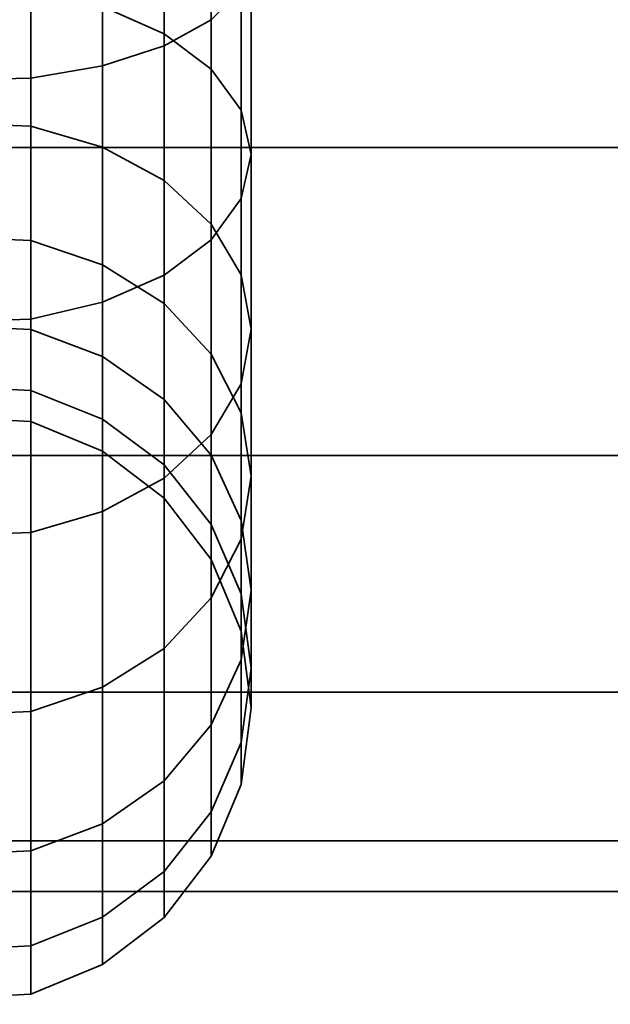
# Model space of a CAD drawing. Units: millimetres. Extents: x -300 to 300, y 0 to 600.
# Drawn here: x -242 to -232, y 98 to 115 of the extents above; entities that cross this region are included whole.
import ezdxf

# ---------------------------------------------------------------- set-up
doc = ezdxf.new("R2010")
doc.units = ezdxf.units.MM
doc.layers.add('kedersystem', color=4, linetype='Continuous', lineweight=35)

msp = doc.modelspace()

# ---------------------------------------------------------------- meshes
at = {"layer": 'kedersystem'}
mesh = msp.add_polyface(dxfattribs=at)
corners = [(250, 142.729, 192.626), (-250, 142.729, 192.626), (250, 146.702, 187.449), (-250, 146.702, 187.449), (250, 149.2, 181.419), (-250, 149.2, 181.419), (250, 150.051, 174.949), (-250, 150.051, 174.949), (250, 149.2, 168.478), (-250, 149.2, 168.478), (250, 146.702, 162.449), (-250, 146.702, 162.449), (250, 142.729, 157.271), (-250, 142.729, 157.271), (250, 137.551, 153.298), (-250, 137.551, 153.298), (250, 131.522, 150.8), (-250, 131.522, 150.8), (250, 125.051, 149.949), (-250, 125.051, 149.949), (250, 118.581, 150.8), (-250, 118.581, 150.8), (250, 112.551, 153.298), (-250, 112.551, 153.298), (250, 107.374, 157.271), (-250, 107.374, 157.271), (250, 103.401, 162.449), (-250, 103.401, 162.449), (250, 100.903, 168.478), (-250, 100.903, 168.478), (250, 100.051, 174.949), (-250, 100.051, 174.949), (250, 100.903, 181.419), (-250, 100.903, 181.419), (250, 103.401, 187.449), (-250, 103.401, 187.449), (250, 107.374, 192.626), (-250, 107.374, 192.626), (250, 112.551, 196.599), (-250, 112.551, 196.599), (250, 118.581, 199.097), (-250, 118.581, 199.097), (250, 125.051, 199.949), (-250, 125.051, 199.949), (250, 131.522, 199.097), (-250, 131.522, 199.097), (250, 137.551, 196.599), (-250, 137.551, 196.599)]
mesh.append_faces([[corners[k] for k in face] for face in [(0, 2, 3, 1), (2, 4, 5, 3), (4, 6, 7, 5), (6, 8, 9, 7), (8, 10, 11, 9), (10, 12, 13, 11), (12, 14, 15, 13), (14, 16, 17, 15), (16, 18, 19, 17), (18, 20, 21, 19), (20, 22, 23, 21), (22, 24, 25, 23), (24, 26, 27, 25), (26, 28, 29, 27), (28, 30, 31, 29), (30, 32, 33, 31), (32, 34, 35, 33), (34, 36, 37, 35), (36, 38, 39, 37), (38, 40, 41, 39), (40, 42, 43, 41), (42, 44, 45, 43), (44, 46, 47, 45), (46, 0, 1, 47)]])
mesh.append_faces([[corners[k] for k in face] for face in [(46, 2, 0), (1, 45, 47)]], dxfattribs={"vtx0": -1})
mesh.append_faces([[corners[k] for k in face] for face in [(46, 42, 40), (46, 40, 38), (46, 38, 36), (46, 36, 34), (46, 34, 32), (46, 32, 30), (46, 30, 28), (46, 28, 26), (46, 26, 24), (46, 24, 22), (46, 22, 20), (46, 20, 18), (46, 18, 16), (46, 16, 14), (46, 14, 12), (46, 12, 10), (46, 10, 8), (46, 8, 6), (46, 6, 4), (46, 4, 2), (1, 5, 7), (1, 7, 9), (1, 9, 11), (1, 11, 13), (1, 13, 15), (1, 15, 17), (1, 17, 19), (1, 19, 21), (1, 21, 23), (1, 23, 25), (1, 25, 27), (1, 27, 29), (1, 29, 31), (1, 31, 33), (1, 33, 35), (1, 35, 37), (1, 37, 39), (1, 39, 41), (1, 41, 43), (1, 43, 45)]], dxfattribs={"vtx0": -1, "vtx2": -1})
mesh.append_faces([[corners[k] for k in face] for face in [(46, 44, 42), (1, 3, 5)]], dxfattribs={"vtx2": -1})
mesh = msp.add_polyface(dxfattribs=at)
corners = [(250, 107.374, -157.374), (-250, 107.374, -157.374), (250, 112.551, -153.401), (-250, 112.551, -153.401), (250, 118.581, -150.903), (-250, 118.581, -150.903), (250, 125.051, -150.051), (-250, 125.051, -150.051), (250, 131.522, -150.903), (-250, 131.522, -150.903), (250, 137.551, -153.401), (-250, 137.551, -153.401), (250, 142.729, -157.374), (-250, 142.729, -157.374), (250, 146.702, -162.551), (-250, 146.702, -162.551), (250, 149.2, -168.581), (-250, 149.2, -168.581), (250, 150.051, -175.051), (-250, 150.051, -175.051), (250, 149.2, -181.522), (-250, 149.2, -181.522), (250, 146.702, -187.551), (-250, 146.702, -187.551), (250, 142.729, -192.729), (-250, 142.729, -192.729), (250, 137.551, -196.702), (-250, 137.551, -196.702), (250, 131.522, -199.2), (-250, 131.522, -199.2), (250, 125.051, -200.051), (-250, 125.051, -200.051), (250, 118.581, -199.2), (-250, 118.581, -199.2), (250, 112.551, -196.702), (-250, 112.551, -196.702), (250, 107.374, -192.729), (-250, 107.374, -192.729), (250, 103.401, -187.551), (-250, 103.401, -187.551), (250, 100.903, -181.522), (-250, 100.903, -181.522), (250, 100.051, -175.051), (-250, 100.051, -175.051), (250, 100.903, -168.581), (-250, 100.903, -168.581), (250, 103.401, -162.551), (-250, 103.401, -162.551)]
mesh.append_faces([[corners[k] for k in face] for face in [(0, 2, 3, 1), (2, 4, 5, 3), (4, 6, 7, 5), (6, 8, 9, 7), (8, 10, 11, 9), (10, 12, 13, 11), (12, 14, 15, 13), (14, 16, 17, 15), (16, 18, 19, 17), (18, 20, 21, 19), (20, 22, 23, 21), (22, 24, 25, 23), (24, 26, 27, 25), (26, 28, 29, 27), (28, 30, 31, 29), (30, 32, 33, 31), (32, 34, 35, 33), (34, 36, 37, 35), (36, 38, 39, 37), (38, 40, 41, 39), (40, 42, 43, 41), (42, 44, 45, 43), (44, 46, 47, 45), (46, 0, 1, 47)]])
mesh.append_faces([[corners[k] for k in face] for face in [(46, 2, 0), (1, 45, 47)]], dxfattribs={"vtx0": -1})
mesh.append_faces([[corners[k] for k in face] for face in [(46, 42, 40), (46, 40, 38), (46, 38, 36), (46, 36, 34), (46, 34, 32), (46, 32, 30), (46, 30, 28), (46, 28, 26), (46, 26, 24), (46, 24, 22), (46, 22, 20), (46, 20, 18), (46, 18, 16), (46, 16, 14), (46, 14, 12), (46, 12, 10), (46, 10, 8), (46, 8, 6), (46, 6, 4), (46, 4, 2), (1, 5, 7), (1, 7, 9), (1, 9, 11), (1, 11, 13), (1, 13, 15), (1, 15, 17), (1, 17, 19), (1, 19, 21), (1, 21, 23), (1, 23, 25), (1, 25, 27), (1, 27, 29), (1, 29, 31), (1, 31, 33), (1, 33, 35), (1, 35, 37), (1, 37, 39), (1, 39, 41), (1, 41, 43), (1, 43, 45)]], dxfattribs={"vtx0": -1, "vtx2": -1})
mesh.append_faces([[corners[k] for k in face] for face in [(46, 44, 42), (1, 3, 5)]], dxfattribs={"vtx2": -1})
mesh = msp.add_polyface(dxfattribs=at)
corners = [(-250, 114.696, 189.737), (-249.5, 114.916, 189.423), (-249.5, 112.557, 187.443), (-250, 112.286, 187.714), (-250, 117.422, 191.311), (-249.5, 117.584, 190.963), (-250, 120.379, 192.387), (-249.5, 120.478, 192.016), (-250, 123.478, 192.933), (-249.5, 123.511, 192.551), (-250, 126.625, 192.933), (-249.5, 126.591, 192.551), (-249.5, 126.591, 157.346), (-249.5, 123.511, 157.346), (-248.294, 123.555, 157.844), (-248.294, 126.548, 157.844), (-245, 123.57, 158.013), (-245, 126.533, 158.013), (-245, 122.698, 148.051), (-245, 118.063, 148.869), (-248.294, 118.107, 149.033), (-248.294, 122.713, 148.221), (-249.5, 118.237, 149.516), (-249.5, 122.757, 148.719), (-249.5, 120.478, 157.881), (-248.294, 120.607, 158.363), (-245, 120.651, 158.528), (-245, 113.641, 150.478), (-248.294, 113.713, 150.633), (-249.5, 113.924, 151.085), (-249.5, 117.584, 158.934), (-248.294, 117.795, 159.387), (-245, 117.867, 159.541), (-241.706, 117.795, 159.387), (-241.706, 120.607, 158.363), (-245, 109.565, 152.832), (-248.294, 109.663, 152.971), (-249.5, 109.949, 153.38), (-249.5, 114.916, 160.474), (-248.294, 115.203, 160.883), (-245, 115.301, 161.023), (-241.706, 115.203, 160.883), (-249.5, 112.557, 162.454), (-248.294, 112.91, 162.807), (-245, 113.031, 162.928), (-249.5, 110.577, 164.814), (-248.294, 110.986, 165.1), (-245, 111.126, 165.198), (-249.5, 110.577, 185.084), (-248.294, 112.91, 187.09), (-248.294, 110.986, 184.797), (-245, 113.031, 186.969), (-245, 111.126, 184.699), (-248.294, 115.203, 189.014), (-245, 115.301, 188.874), (-245, 109.565, 197.066), (-245, 113.641, 199.419), (-248.294, 113.713, 199.265), (-248.294, 109.663, 196.926), (-249.5, 113.924, 198.812), (-249.5, 109.949, 196.517), (-248.294, 117.795, 190.51), (-245, 117.867, 190.356), (-241.706, 109.663, 196.926), (-241.706, 113.713, 199.265), (-245, 118.063, 201.029), (-248.294, 118.107, 200.864), (-249.5, 118.237, 200.382), (-248.294, 120.607, 191.534), (-245, 120.651, 191.369), (-241.706, 120.607, 191.534), (-241.706, 117.795, 190.51), (-241.706, 118.107, 200.864), (-245, 122.698, 201.846), (-248.294, 122.713, 201.676), (-249.5, 122.757, 201.179), (-248.294, 123.555, 192.054), (-245, 123.57, 191.884), (-241.706, 123.555, 192.054), (-248.294, 127.39, 201.676), (-249.5, 127.346, 201.179)]
mesh.append_faces([[corners[k] for k in face] for face in [(0, 1, 2, 3), (4, 5, 1, 0), (6, 7, 5, 4), (8, 9, 7, 6), (10, 11, 9, 8), (12, 13, 14, 15), (15, 14, 16, 17), (18, 19, 20, 21), (21, 20, 22, 23), (13, 24, 25, 14), (14, 25, 26, 16), (19, 27, 28, 20), (20, 28, 29, 22), (24, 30, 31, 25), (25, 31, 32, 26), (26, 32, 33, 34), (27, 35, 36, 28), (28, 36, 37, 29), (30, 38, 39, 31), (31, 39, 40, 32), (32, 40, 41, 33), (38, 42, 43, 39), (39, 43, 44, 40), (42, 45, 46, 43), (43, 46, 47, 44), (48, 2, 49, 50), (50, 49, 51, 52), (2, 1, 53, 49), (49, 53, 54, 51), (55, 56, 57, 58), (58, 57, 59, 60), (1, 5, 61, 53), (53, 61, 62, 54), (63, 64, 56, 55), (56, 65, 66, 57), (57, 66, 67, 59), (5, 7, 68, 61), (61, 68, 69, 62), (62, 69, 70, 71), (64, 72, 65, 56), (65, 73, 74, 66), (66, 74, 75, 67), (7, 9, 76, 68), (68, 76, 77, 69), (69, 77, 78, 70), (74, 79, 80, 75)]])
mesh = msp.add_polyface(dxfattribs=at)
corners = [(-248.294, 112.91, -162.91), (-248.294, 115.203, -160.986), (-245, 115.301, -161.126), (-245, 113.031, -163.031), (-241.706, 115.203, -160.986), (-241.706, 112.91, -162.91), (-245, 109.565, -152.934), (-245, 113.641, -150.581), (-248.294, 113.713, -150.735), (-248.294, 109.663, -153.074), (-249.5, 113.924, -151.188), (-249.5, 109.949, -153.483), (-249.5, 114.916, -160.577), (-249.5, 117.584, -159.037), (-248.294, 117.795, -159.49), (-245, 117.867, -159.644), (-241.706, 117.795, -159.49), (-245, 118.063, -148.971), (-248.294, 118.107, -149.136), (-249.5, 118.237, -149.618), (-249.5, 120.478, -157.984), (-248.294, 120.607, -158.466), (-245, 120.651, -158.631), (-241.706, 120.607, -158.466), (-245, 122.698, -148.154), (-248.294, 122.713, -148.324), (-249.5, 122.757, -148.821), (-249.5, 123.511, -157.449), (-248.294, 123.555, -157.946), (-245, 123.57, -158.116), (-241.706, 123.555, -157.946), (-249.5, 126.591, -157.449), (-248.294, 126.548, -157.946), (-245, 127.405, -201.949), (-245, 122.698, -201.949), (-248.294, 122.713, -201.779), (-248.294, 127.39, -201.779), (-249.5, 122.757, -201.281), (-249.5, 127.346, -201.281), (-249.5, 126.591, -192.654), (-249.5, 123.511, -192.654), (-248.294, 123.555, -192.156), (-248.294, 126.548, -192.156), (-245, 126.533, -191.987), (-245, 123.57, -191.987), (-241.706, 123.555, -192.156), (-241.706, 126.548, -192.156), (-245, 118.063, -201.131), (-248.294, 118.107, -200.967), (-249.5, 118.237, -200.484), (-249.5, 120.478, -192.119), (-248.294, 120.607, -191.637), (-245, 120.651, -191.472), (-241.706, 120.607, -191.637), (-245, 113.641, -199.522), (-248.294, 113.713, -199.367), (-249.5, 113.924, -198.915), (-249.5, 117.584, -191.066), (-248.294, 117.795, -190.613), (-245, 117.867, -190.459), (-241.706, 117.795, -190.613), (-245, 109.565, -197.168), (-248.294, 109.663, -197.029), (-249.5, 109.949, -196.62), (-249.5, 114.916, -189.526), (-248.294, 115.203, -189.117), (-245, 115.301, -188.977), (-241.706, 115.203, -189.117), (-249.5, 112.557, -187.546), (-248.294, 112.91, -187.193), (-245, 113.031, -187.072), (-241.706, 112.91, -187.193), (-249.5, 110.577, -185.186), (-248.294, 110.986, -184.9), (-245, 111.126, -184.802), (-241.706, 110.986, -184.9), (-249.5, 110.577, -164.916), (-249.5, 112.557, -162.557), (-248.294, 110.986, -165.203), (-245, 111.126, -165.301), (-241.706, 110.986, -165.203)]
mesh.append_faces([[corners[k] for k in face] for face in [(0, 1, 2, 3), (3, 2, 4, 5), (6, 7, 8, 9), (9, 8, 10, 11), (12, 13, 14, 1), (1, 14, 15, 2), (2, 15, 16, 4), (7, 17, 18, 8), (8, 18, 19, 10), (13, 20, 21, 14), (14, 21, 22, 15), (15, 22, 23, 16), (17, 24, 25, 18), (18, 25, 26, 19), (20, 27, 28, 21), (21, 28, 29, 22), (22, 29, 30, 23), (27, 31, 32, 28), (33, 34, 35, 36), (36, 35, 37, 38), (39, 40, 41, 42), (43, 44, 45, 46), (34, 47, 48, 35), (35, 48, 49, 37), (40, 50, 51, 41), (41, 51, 52, 44), (44, 52, 53, 45), (47, 54, 55, 48), (48, 55, 56, 49), (50, 57, 58, 51), (51, 58, 59, 52), (52, 59, 60, 53), (54, 61, 62, 55), (55, 62, 63, 56), (57, 64, 65, 58), (58, 65, 66, 59), (59, 66, 67, 60), (64, 68, 69, 65), (65, 69, 70, 66), (66, 70, 71, 67), (68, 72, 73, 69), (69, 73, 74, 70), (70, 74, 75, 71), (76, 77, 0, 78), (78, 0, 3, 79), (79, 3, 5, 80)]])
mesh = msp.add_polyface(dxfattribs=at)
corners = [(-238, 119.357, 153.698), (-238, 115.754, 155.01), (-238.17, 115.207, 153.837), (-238.17, 119.022, 152.448), (-238.67, 114.697, 152.744), (-238.67, 118.71, 151.283), (-239.464, 114.26, 151.806), (-239.464, 118.442, 150.283), (-240.5, 113.924, 151.085), (-240.5, 118.237, 149.516), (-241.706, 113.713, 150.633), (-241.706, 118.107, 149.033), (-245, 113.641, 150.478), (-245, 118.063, 148.869), (-241.706, 117.795, 159.387), (-241.706, 115.203, 160.883), (-240.5, 114.916, 160.474), (-240.5, 117.584, 158.934), (-239.464, 114.461, 159.823), (-239.464, 117.248, 158.214), (-238.67, 113.867, 158.975), (-238.67, 116.81, 157.276), (-238.17, 113.175, 157.987), (-238.17, 116.301, 156.183), (-238, 112.433, 156.927), (-238.17, 111.69, 155.867), (-238.67, 110.999, 154.879), (-239.464, 110.405, 154.031), (-240.5, 109.949, 153.38), (-241.706, 109.663, 152.971), (-245, 109.565, 152.832), (-245, 115.301, 161.023), (-245, 113.031, 162.928), (-241.706, 112.91, 162.807), (-240.5, 112.557, 162.454), (-239.464, 111.995, 161.892), (-238.67, 111.263, 161.16), (-238.17, 110.41, 160.307), (-245, 111.126, 165.198), (-241.706, 110.986, 165.1), (-240.5, 110.577, 164.814), (-245, 111.126, 184.699), (-245, 113.031, 186.969), (-241.706, 112.91, 187.09), (-241.706, 110.986, 184.797), (-240.5, 112.557, 187.443), (-240.5, 110.577, 185.084), (-245, 115.301, 188.874), (-241.706, 115.203, 189.014), (-240.5, 114.916, 189.423), (-239.464, 114.461, 190.074), (-239.464, 111.995, 188.005), (-238.67, 113.867, 190.922), (-238.67, 111.263, 188.737), (-238.17, 113.175, 191.91), (-238.17, 110.41, 189.59), (-245, 117.867, 190.356), (-241.706, 117.795, 190.51), (-240.5, 117.584, 190.963), (-239.464, 117.248, 191.683), (-238.67, 116.81, 192.622), (-238.17, 116.301, 193.715), (-238, 115.754, 194.887), (-238, 112.433, 192.97), (-238.17, 115.207, 196.06), (-238.17, 111.69, 194.03), (-238.67, 114.697, 197.153), (-238.67, 110.999, 195.018), (-239.464, 114.26, 198.092), (-239.464, 110.405, 195.866), (-240.5, 113.924, 198.812), (-240.5, 109.949, 196.517), (-241.706, 113.713, 199.265), (-241.706, 109.663, 196.926), (-238.17, 119.022, 197.449), (-238.67, 118.71, 198.614), (-239.464, 118.442, 199.614), (-240.5, 118.237, 200.382), (-241.706, 118.107, 200.864)]
mesh.append_faces([[corners[k] for k in face] for face in [(0, 1, 2, 3), (3, 2, 4, 5), (5, 4, 6, 7), (7, 6, 8, 9), (9, 8, 10, 11), (11, 10, 12, 13), (14, 15, 16, 17), (17, 16, 18, 19), (19, 18, 20, 21), (21, 20, 22, 23), (23, 22, 24, 1), (1, 24, 25, 2), (2, 25, 26, 4), (4, 26, 27, 6), (6, 27, 28, 8), (8, 28, 29, 10), (10, 29, 30, 12), (31, 32, 33, 15), (15, 33, 34, 16), (16, 34, 35, 18), (18, 35, 36, 20), (20, 36, 37, 22), (32, 38, 39, 33), (33, 39, 40, 34), (41, 42, 43, 44), (44, 43, 45, 46), (42, 47, 48, 43), (43, 48, 49, 45), (45, 49, 50, 51), (51, 50, 52, 53), (53, 52, 54, 55), (47, 56, 57, 48), (48, 57, 58, 49), (49, 58, 59, 50), (50, 59, 60, 52), (52, 60, 61, 54), (54, 61, 62, 63), (63, 62, 64, 65), (65, 64, 66, 67), (67, 66, 68, 69), (69, 68, 70, 71), (71, 70, 72, 73), (64, 74, 75, 66), (66, 75, 76, 68), (68, 76, 77, 70), (70, 77, 78, 72)]])
mesh = msp.add_polyface(dxfattribs=at)
corners = [(-241.706, 112.91, -162.91), (-241.706, 115.203, -160.986), (-240.5, 114.916, -160.577), (-240.5, 112.557, -162.557), (-239.464, 114.461, -159.926), (-239.464, 111.995, -161.995), (-238.67, 113.867, -159.078), (-238.67, 111.263, -161.263), (-238.17, 113.175, -158.09), (-238.17, 110.41, -160.41), (-238, 112.433, -157.03), (-238, 109.495, -159.495), (-241.706, 117.795, -159.49), (-240.5, 117.584, -159.037), (-239.464, 117.248, -158.317), (-238.67, 116.81, -157.378), (-238.17, 116.301, -156.285), (-238, 115.754, -155.113), (-238.17, 115.207, -153.94), (-238.17, 111.69, -155.97), (-238.67, 114.697, -152.847), (-238.67, 110.999, -154.982), (-239.464, 114.26, -151.908), (-239.464, 110.405, -154.134), (-240.5, 113.924, -151.188), (-240.5, 109.949, -153.483), (-241.706, 113.713, -150.735), (-241.706, 109.663, -153.074), (-245, 113.641, -150.581), (-245, 109.565, -152.934), (-238.67, 118.71, -151.386), (-239.464, 118.442, -150.386), (-240.5, 118.237, -149.618), (-241.706, 118.107, -149.136), (-245, 118.063, -148.971), (-238.67, 118.71, -198.717), (-238.67, 114.697, -197.256), (-239.464, 114.26, -198.194), (-239.464, 118.442, -199.717), (-240.5, 113.924, -198.915), (-240.5, 118.237, -200.484), (-241.706, 113.713, -199.367), (-241.706, 118.107, -200.967), (-245, 113.641, -199.522), (-245, 118.063, -201.131), (-241.706, 117.795, -190.613), (-241.706, 115.203, -189.117), (-240.5, 114.916, -189.526), (-240.5, 117.584, -191.066), (-239.464, 114.461, -190.177), (-239.464, 117.248, -191.786), (-238.67, 113.867, -191.025), (-238.67, 116.81, -192.724), (-238.17, 113.175, -192.013), (-238.17, 116.301, -193.817), (-238, 112.433, -193.073), (-238, 115.754, -194.99), (-238.17, 111.69, -194.133), (-238.17, 115.207, -196.163), (-238.67, 110.999, -195.121), (-239.464, 110.405, -195.969), (-240.5, 109.949, -196.62), (-241.706, 109.663, -197.029), (-245, 109.565, -197.168), (-241.706, 112.91, -187.193), (-240.5, 112.557, -187.546), (-239.464, 111.995, -188.108), (-238.67, 111.263, -188.84), (-238.17, 110.41, -189.693), (-238, 109.495, -190.608), (-241.706, 110.986, -184.9), (-240.5, 110.577, -185.186), (-239.464, 109.926, -185.642), (-238.67, 109.078, -186.236), (-241.706, 110.986, -165.203), (-240.5, 110.577, -164.916), (-239.464, 109.926, -164.461), (-238.67, 109.078, -163.867)]
mesh.append_faces([[corners[k] for k in face] for face in [(0, 1, 2, 3), (3, 2, 4, 5), (5, 4, 6, 7), (7, 6, 8, 9), (9, 8, 10, 11), (1, 12, 13, 2), (2, 13, 14, 4), (4, 14, 15, 6), (6, 15, 16, 8), (8, 16, 17, 10), (10, 17, 18, 19), (19, 18, 20, 21), (21, 20, 22, 23), (23, 22, 24, 25), (25, 24, 26, 27), (27, 26, 28, 29), (20, 30, 31, 22), (22, 31, 32, 24), (24, 32, 33, 26), (26, 33, 34, 28), (35, 36, 37, 38), (38, 37, 39, 40), (40, 39, 41, 42), (42, 41, 43, 44), (45, 46, 47, 48), (48, 47, 49, 50), (50, 49, 51, 52), (52, 51, 53, 54), (54, 53, 55, 56), (56, 55, 57, 58), (58, 57, 59, 36), (36, 59, 60, 37), (37, 60, 61, 39), (39, 61, 62, 41), (41, 62, 63, 43), (46, 64, 65, 47), (47, 65, 66, 49), (49, 66, 67, 51), (51, 67, 68, 53), (53, 68, 69, 55), (64, 70, 71, 65), (65, 71, 72, 66), (66, 72, 73, 67), (74, 0, 3, 75), (75, 3, 5, 76), (76, 5, 7, 77)]])
mesh = msp.add_polyface(dxfattribs=at)
corners = [(-238.17, 113.175, 157.987), (-238.17, 110.41, 160.307), (-238, 109.495, 159.392), (-238, 112.433, 156.927), (-238.17, 108.58, 158.477), (-238.17, 111.69, 155.867), (-238.67, 107.727, 157.625), (-238.67, 110.999, 154.879), (-239.464, 106.995, 156.892), (-239.464, 110.405, 154.031), (-240.5, 106.433, 156.33), (-240.5, 109.949, 153.38), (-241.706, 106.08, 155.977), (-241.706, 109.663, 152.971), (-240.5, 112.557, 162.454), (-240.5, 110.577, 164.814), (-239.464, 109.926, 164.358), (-239.464, 111.995, 161.892), (-238.67, 109.078, 163.764), (-238.67, 111.263, 161.16), (-238.17, 108.09, 163.072), (-238, 107.03, 162.33), (-238.17, 105.97, 161.588), (-238.67, 104.982, 160.896), (-239.464, 104.134, 160.302), (-240.5, 109.037, 167.481), (-239.464, 108.317, 167.145), (-238.67, 107.378, 166.708), (-238.17, 106.285, 166.198), (-238, 105.113, 165.651), (-240.5, 107.984, 170.375), (-239.464, 107.216, 170.17), (-238.67, 106.216, 169.902), (-238.17, 105.051, 169.59), (-240.5, 107.449, 173.409), (-239.464, 106.657, 173.339), (-238.67, 105.626, 173.249), (-240.5, 107.449, 176.489), (-239.464, 106.657, 176.558), (-238.67, 105.626, 176.648), (-240.5, 107.984, 179.522), (-239.464, 107.216, 179.728), (-238.67, 106.216, 179.996), (-240.5, 109.037, 182.416), (-239.464, 108.317, 182.752), (-238.67, 107.378, 183.19), (-238.17, 106.285, 183.699), (-238.17, 105.051, 180.308), (-241.706, 109.49, 182.205), (-241.706, 110.986, 184.797), (-240.5, 110.577, 185.084), (-239.464, 109.926, 185.539), (-238.67, 109.078, 186.133), (-238.17, 108.09, 186.825), (-238, 107.03, 187.567), (-238, 105.113, 184.246), (-240.5, 112.557, 187.443), (-239.464, 111.995, 188.005), (-238.67, 111.263, 188.737), (-238.17, 110.41, 189.59), (-238, 109.495, 190.505), (-238.17, 108.58, 191.42), (-238.17, 105.97, 188.31), (-238.67, 107.727, 192.273), (-238.67, 104.982, 189.001), (-239.464, 106.995, 193.005), (-239.464, 104.134, 189.595), (-238.17, 113.175, 191.91), (-238, 112.433, 192.97), (-238.17, 111.69, 194.03), (-238.67, 110.999, 195.018), (-239.464, 110.405, 195.866), (-240.5, 109.949, 196.517), (-240.5, 106.433, 193.567), (-241.706, 109.663, 196.926), (-241.706, 106.08, 193.92)]
mesh.append_faces([[corners[k] for k in face] for face in [(0, 1, 2, 3), (3, 2, 4, 5), (5, 4, 6, 7), (7, 6, 8, 9), (9, 8, 10, 11), (11, 10, 12, 13), (14, 15, 16, 17), (17, 16, 18, 19), (19, 18, 20, 1), (1, 20, 21, 2), (2, 21, 22, 4), (4, 22, 23, 6), (6, 23, 24, 8), (15, 25, 26, 16), (16, 26, 27, 18), (18, 27, 28, 20), (20, 28, 29, 21), (25, 30, 31, 26), (26, 31, 32, 27), (27, 32, 33, 28), (30, 34, 35, 31), (31, 35, 36, 32), (34, 37, 38, 35), (35, 38, 39, 36), (37, 40, 41, 38), (38, 41, 42, 39), (40, 43, 44, 41), (41, 44, 45, 42), (42, 45, 46, 47), (48, 49, 50, 43), (43, 50, 51, 44), (44, 51, 52, 45), (45, 52, 53, 46), (46, 53, 54, 55), (50, 56, 57, 51), (51, 57, 58, 52), (52, 58, 59, 53), (53, 59, 60, 54), (54, 60, 61, 62), (62, 61, 63, 64), (64, 63, 65, 66), (59, 67, 68, 60), (60, 68, 69, 61), (61, 69, 70, 63), (63, 70, 71, 65), (65, 71, 72, 73), (73, 72, 74, 75)]])
mesh = msp.add_polyface(dxfattribs=at)
corners = [(-238, 109.495, -159.495), (-238, 112.433, -157.03), (-238.17, 111.69, -155.97), (-238.17, 108.58, -158.58), (-238.67, 110.999, -154.982), (-238.67, 107.727, -157.727), (-239.464, 110.405, -154.134), (-239.464, 106.995, -156.995), (-240.5, 109.949, -153.483), (-240.5, 106.433, -156.433), (-238, 112.433, -193.073), (-238, 109.495, -190.608), (-238.17, 108.58, -191.523), (-238.17, 111.69, -194.133), (-238.67, 107.727, -192.375), (-238.67, 110.999, -195.121), (-239.464, 106.995, -193.108), (-239.464, 110.405, -195.969), (-240.5, 106.433, -193.67), (-240.5, 109.949, -196.62), (-241.706, 106.08, -194.023), (-241.706, 109.663, -197.029), (-238.67, 111.263, -188.84), (-238.67, 109.078, -186.236), (-238.17, 108.09, -186.928), (-238.17, 110.41, -189.693), (-238, 107.03, -187.67), (-238.17, 105.97, -188.412), (-238.67, 104.982, -189.104), (-239.464, 104.134, -189.698), (-241.706, 110.986, -184.9), (-241.706, 109.49, -182.308), (-240.5, 109.037, -182.519), (-240.5, 110.577, -185.186), (-239.464, 108.317, -182.855), (-239.464, 109.926, -185.642), (-238.67, 107.378, -183.292), (-238.17, 106.285, -183.802), (-238, 105.113, -184.349), (-238.17, 103.94, -184.896), (-241.706, 108.466, -179.495), (-240.5, 107.984, -179.625), (-239.464, 107.216, -179.83), (-238.67, 106.216, -180.098), (-238.17, 105.051, -180.41), (-241.706, 107.946, -176.548), (-240.5, 107.449, -176.591), (-239.464, 106.657, -176.661), (-238.67, 105.626, -176.751), (-241.706, 107.946, -173.555), (-240.5, 107.449, -173.511), (-239.464, 106.657, -173.442), (-238.67, 105.626, -173.352), (-241.706, 108.466, -170.607), (-240.5, 107.984, -170.478), (-239.464, 107.216, -170.272), (-238.67, 106.216, -170.004), (-241.706, 109.49, -167.795), (-240.5, 109.037, -167.584), (-239.464, 108.317, -167.248), (-238.67, 107.378, -166.81), (-238.17, 106.285, -166.301), (-238.17, 105.051, -169.692), (-241.706, 110.986, -165.203), (-240.5, 110.577, -164.916), (-239.464, 109.926, -164.461), (-238.67, 109.078, -163.867), (-238.17, 108.09, -163.175), (-238, 107.03, -162.433), (-238, 105.113, -165.754), (-238.67, 111.263, -161.263), (-238.17, 110.41, -160.41), (-238.17, 105.97, -161.69), (-238.67, 104.982, -160.999), (-239.464, 104.134, -160.405)]
mesh.append_faces([[corners[k] for k in face] for face in [(0, 1, 2, 3), (3, 2, 4, 5), (5, 4, 6, 7), (7, 6, 8, 9), (10, 11, 12, 13), (13, 12, 14, 15), (15, 14, 16, 17), (17, 16, 18, 19), (19, 18, 20, 21), (22, 23, 24, 25), (25, 24, 26, 11), (11, 26, 27, 12), (12, 27, 28, 14), (14, 28, 29, 16), (30, 31, 32, 33), (33, 32, 34, 35), (35, 34, 36, 23), (23, 36, 37, 24), (24, 37, 38, 26), (26, 38, 39, 27), (31, 40, 41, 32), (32, 41, 42, 34), (34, 42, 43, 36), (36, 43, 44, 37), (40, 45, 46, 41), (41, 46, 47, 42), (42, 47, 48, 43), (45, 49, 50, 46), (46, 50, 51, 47), (47, 51, 52, 48), (49, 53, 54, 50), (50, 54, 55, 51), (51, 55, 56, 52), (53, 57, 58, 54), (54, 58, 59, 55), (55, 59, 60, 56), (56, 60, 61, 62), (57, 63, 64, 58), (58, 64, 65, 59), (59, 65, 66, 60), (60, 66, 67, 61), (61, 67, 68, 69), (66, 70, 71, 67), (67, 71, 0, 68), (68, 0, 3, 72), (72, 3, 5, 73), (73, 5, 7, 74)]])
mesh = msp.add_polyface(dxfattribs=at)
corners = [(-245, 109.565, 152.832), (-245, 105.959, 155.857), (-248.294, 106.08, 155.977), (-248.294, 109.663, 152.971), (-241.706, 109.663, 152.971), (-241.706, 106.08, 155.977), (-245, 102.934, 159.462), (-248.294, 103.074, 159.56), (-241.706, 103.074, 159.56), (-245, 100.581, 163.538), (-248.294, 100.735, 163.61), (-248.294, 110.986, 165.1), (-248.294, 109.49, 167.692), (-245, 109.644, 167.764), (-245, 111.126, 165.198), (-241.706, 109.49, 167.692), (-241.706, 110.986, 165.1), (-240.5, 109.037, 167.481), (-240.5, 110.577, 164.814), (-241.706, 100.735, 163.61), (-245, 98.971, 167.961), (-248.294, 99.136, 168.005), (-248.294, 108.466, 170.505), (-245, 108.631, 170.549), (-241.706, 108.466, 170.505), (-240.5, 107.984, 170.375), (-241.706, 99.136, 168.005), (-245, 98.154, 172.595), (-248.294, 98.324, 172.61), (-248.294, 107.946, 173.452), (-245, 108.116, 173.467), (-241.706, 107.946, 173.452), (-240.5, 107.449, 173.409), (-241.706, 98.324, 172.61), (-245, 98.154, 177.302), (-248.294, 98.324, 177.287), (-248.294, 107.946, 176.445), (-245, 108.116, 176.43), (-241.706, 107.946, 176.445), (-240.5, 107.449, 176.489), (-241.706, 98.324, 177.287), (-245, 98.971, 181.937), (-248.294, 99.136, 181.893), (-248.294, 108.466, 179.393), (-245, 108.631, 179.349), (-241.706, 108.466, 179.393), (-240.5, 107.984, 179.522), (-240.5, 98.821, 177.243), (-240.5, 99.618, 181.763), (-241.706, 99.136, 181.893), (-245, 100.581, 186.359), (-248.294, 100.735, 186.287), (-248.294, 109.49, 182.205), (-245, 109.644, 182.133), (-241.706, 109.49, 182.205), (-240.5, 109.037, 182.416), (-241.706, 100.735, 186.287), (-245, 102.934, 190.435), (-248.294, 103.074, 190.337), (-249.5, 103.483, 190.051), (-249.5, 101.188, 186.076), (-249.5, 109.037, 182.416), (-249.5, 110.577, 185.084), (-248.294, 110.986, 184.797), (-245, 111.126, 184.699), (-241.706, 110.986, 184.797), (-241.706, 103.074, 190.337), (-245, 105.959, 194.041), (-248.294, 106.08, 193.92), (-249.5, 106.433, 193.567), (-241.706, 106.08, 193.92), (-245, 109.565, 197.066), (-248.294, 109.663, 196.926), (-241.706, 109.663, 196.926)]
mesh.append_faces([[corners[k] for k in face] for face in [(0, 1, 2, 3), (4, 5, 1, 0), (1, 6, 7, 2), (5, 8, 6, 1), (6, 9, 10, 7), (11, 12, 13, 14), (14, 13, 15, 16), (16, 15, 17, 18), (8, 19, 9, 6), (9, 20, 21, 10), (12, 22, 23, 13), (13, 23, 24, 15), (15, 24, 25, 17), (19, 26, 20, 9), (20, 27, 28, 21), (22, 29, 30, 23), (23, 30, 31, 24), (24, 31, 32, 25), (26, 33, 27, 20), (27, 34, 35, 28), (29, 36, 37, 30), (30, 37, 38, 31), (31, 38, 39, 32), (33, 40, 34, 27), (34, 41, 42, 35), (36, 43, 44, 37), (37, 44, 45, 38), (38, 45, 46, 39), (47, 48, 49, 40), (40, 49, 41, 34), (41, 50, 51, 42), (43, 52, 53, 44), (44, 53, 54, 45), (45, 54, 55, 46), (49, 56, 50, 41), (50, 57, 58, 51), (51, 58, 59, 60), (61, 62, 63, 52), (52, 63, 64, 53), (53, 64, 65, 54), (56, 66, 57, 50), (57, 67, 68, 58), (58, 68, 69, 59), (66, 70, 67, 57), (67, 71, 72, 68), (70, 73, 71, 67)]])
mesh = msp.add_polyface(dxfattribs=at)
corners = [(-245, 105.959, -155.959), (-245, 109.565, -152.934), (-248.294, 109.663, -153.074), (-248.294, 106.08, -156.08), (-240.5, 106.433, -156.433), (-240.5, 109.949, -153.483), (-241.706, 109.663, -153.074), (-241.706, 106.08, -156.08), (-245, 109.565, -197.168), (-245, 105.959, -194.143), (-248.294, 106.08, -194.023), (-248.294, 109.663, -197.029), (-241.706, 109.663, -197.029), (-241.706, 106.08, -194.023), (-245, 102.934, -190.538), (-248.294, 103.074, -190.44), (-241.706, 103.074, -190.44), (-245, 100.581, -186.462), (-248.294, 100.735, -186.39), (-248.294, 110.986, -184.9), (-248.294, 109.49, -182.308), (-245, 109.644, -182.236), (-245, 111.126, -184.802), (-241.706, 109.49, -182.308), (-241.706, 110.986, -184.9), (-241.706, 100.735, -186.39), (-245, 98.971, -182.039), (-248.294, 99.136, -181.995), (-248.294, 108.466, -179.495), (-245, 108.631, -179.451), (-241.706, 108.466, -179.495), (-241.706, 99.136, -181.995), (-245, 98.154, -177.405), (-248.294, 98.324, -177.39), (-248.294, 107.946, -176.548), (-245, 108.116, -176.533), (-241.706, 107.946, -176.548), (-241.706, 98.324, -177.39), (-245, 98.154, -172.698), (-248.294, 98.324, -172.713), (-249.5, 98.821, -172.757), (-249.5, 98.821, -177.346), (-249.5, 107.449, -176.591), (-249.5, 107.449, -173.511), (-248.294, 107.946, -173.555), (-245, 108.116, -173.57), (-241.706, 107.946, -173.555), (-241.706, 98.324, -172.713), (-245, 98.971, -168.063), (-248.294, 99.136, -168.107), (-249.5, 99.618, -168.237), (-249.5, 107.984, -170.478), (-248.294, 108.466, -170.607), (-245, 108.631, -170.651), (-241.706, 108.466, -170.607), (-241.706, 99.136, -168.107), (-245, 100.581, -163.641), (-248.294, 100.735, -163.713), (-249.5, 101.188, -163.924), (-249.5, 109.037, -167.584), (-248.294, 109.49, -167.795), (-245, 109.644, -167.867), (-241.706, 109.49, -167.795), (-241.706, 100.735, -163.713), (-245, 102.934, -159.565), (-248.294, 103.074, -159.663), (-249.5, 103.483, -159.949), (-249.5, 110.577, -164.916), (-248.294, 110.986, -165.203), (-245, 111.126, -165.301), (-241.706, 110.986, -165.203), (-241.706, 103.074, -159.663), (-249.5, 106.433, -156.433)]
mesh.append_faces([[corners[k] for k in face] for face in [(0, 1, 2, 3), (4, 5, 6, 7), (7, 6, 1, 0), (8, 9, 10, 11), (12, 13, 9, 8), (9, 14, 15, 10), (13, 16, 14, 9), (14, 17, 18, 15), (19, 20, 21, 22), (22, 21, 23, 24), (16, 25, 17, 14), (17, 26, 27, 18), (20, 28, 29, 21), (21, 29, 30, 23), (25, 31, 26, 17), (26, 32, 33, 27), (28, 34, 35, 29), (29, 35, 36, 30), (31, 37, 32, 26), (32, 38, 39, 33), (33, 39, 40, 41), (42, 43, 44, 34), (34, 44, 45, 35), (35, 45, 46, 36), (37, 47, 38, 32), (38, 48, 49, 39), (39, 49, 50, 40), (43, 51, 52, 44), (44, 52, 53, 45), (45, 53, 54, 46), (47, 55, 48, 38), (48, 56, 57, 49), (49, 57, 58, 50), (51, 59, 60, 52), (52, 60, 61, 53), (53, 61, 62, 54), (55, 63, 56, 48), (56, 64, 65, 57), (57, 65, 66, 58), (59, 67, 68, 60), (60, 68, 69, 61), (61, 69, 70, 62), (63, 71, 64, 56), (64, 0, 3, 65), (65, 3, 72, 66), (71, 7, 0, 64)]])
mesh = msp.add_polyface(dxfattribs=at)
corners = [(-239.464, 106.995, 156.892), (-239.464, 104.134, 160.302), (-240.5, 103.483, 159.846), (-240.5, 106.433, 156.33), (-241.706, 103.074, 159.56), (-241.706, 106.08, 155.977), (-238, 107.03, 162.33), (-238, 105.113, 165.651), (-238.17, 103.94, 165.104), (-238.17, 105.97, 161.588), (-238.67, 102.847, 164.594), (-238.67, 104.982, 160.896), (-239.464, 101.908, 164.157), (-240.5, 101.188, 163.821), (-241.706, 100.735, 163.61), (-238.17, 106.285, 166.198), (-238.17, 105.051, 169.59), (-238, 103.801, 169.255), (-238.17, 102.551, 168.92), (-238.67, 101.386, 168.608), (-239.464, 100.386, 168.34), (-240.5, 99.618, 168.134), (-241.706, 99.136, 168.005), (-238.67, 106.216, 169.902), (-238.67, 105.626, 173.249), (-238.17, 104.424, 173.144), (-238, 103.135, 173.031), (-238.17, 101.846, 172.918), (-238.67, 100.645, 172.813), (-239.464, 99.613, 172.723), (-240.5, 98.821, 172.654), (-241.706, 98.324, 172.61), (-238.67, 105.626, 176.648), (-238.17, 104.424, 176.753), (-238, 103.135, 176.866), (-238.17, 101.846, 176.979), (-238.67, 100.645, 177.084), (-239.464, 99.613, 177.174), (-240.5, 98.821, 177.243), (-241.706, 98.324, 177.287), (-238.67, 106.216, 179.996), (-238.17, 105.051, 180.308), (-238, 103.801, 180.643), (-238.17, 102.551, 180.978), (-238.67, 101.386, 181.29), (-239.464, 100.386, 181.558), (-240.5, 99.618, 181.763), (-238.17, 106.285, 183.699), (-238, 105.113, 184.246), (-238.17, 103.94, 184.793), (-238.67, 102.847, 185.303), (-239.464, 101.908, 185.74), (-240.5, 101.188, 186.076), (-241.706, 100.735, 186.287), (-241.706, 99.136, 181.893), (-238, 107.03, 187.567), (-238.17, 105.97, 188.31), (-238.67, 104.982, 189.001), (-239.464, 104.134, 189.595), (-240.5, 103.483, 190.051), (-241.706, 103.074, 190.337), (-239.464, 106.995, 193.005), (-240.5, 106.433, 193.567), (-241.706, 106.08, 193.92)]
mesh.append_faces([[corners[k] for k in face] for face in [(0, 1, 2, 3), (3, 2, 4, 5), (6, 7, 8, 9), (9, 8, 10, 11), (11, 10, 12, 1), (1, 12, 13, 2), (2, 13, 14, 4), (15, 16, 17, 7), (7, 17, 18, 8), (8, 18, 19, 10), (10, 19, 20, 12), (12, 20, 21, 13), (13, 21, 22, 14), (23, 24, 25, 16), (16, 25, 26, 17), (17, 26, 27, 18), (18, 27, 28, 19), (19, 28, 29, 20), (20, 29, 30, 21), (21, 30, 31, 22), (24, 32, 33, 25), (25, 33, 34, 26), (26, 34, 35, 27), (27, 35, 36, 28), (28, 36, 37, 29), (29, 37, 38, 30), (30, 38, 39, 31), (32, 40, 41, 33), (33, 41, 42, 34), (34, 42, 43, 35), (35, 43, 44, 36), (36, 44, 45, 37), (37, 45, 46, 38), (41, 47, 48, 42), (42, 48, 49, 43), (43, 49, 50, 44), (44, 50, 51, 45), (45, 51, 52, 46), (46, 52, 53, 54), (48, 55, 56, 49), (49, 56, 57, 50), (50, 57, 58, 51), (51, 58, 59, 52), (52, 59, 60, 53), (58, 61, 62, 59), (59, 62, 63, 60)]])
mesh = msp.add_polyface(dxfattribs=at)
corners = [(-239.464, 106.995, -193.108), (-239.464, 104.134, -189.698), (-240.5, 103.483, -190.154), (-240.5, 106.433, -193.67), (-241.706, 103.074, -190.44), (-241.706, 106.08, -194.023), (-238.17, 105.97, -188.412), (-238.17, 103.94, -184.896), (-238.67, 102.847, -185.406), (-238.67, 104.982, -189.104), (-239.464, 101.908, -185.843), (-240.5, 101.188, -186.179), (-241.706, 100.735, -186.39), (-238.17, 106.285, -183.802), (-238.17, 105.051, -180.41), (-238, 103.801, -180.745), (-238, 105.113, -184.349), (-238.17, 102.551, -181.08), (-238.67, 101.386, -181.392), (-239.464, 100.386, -181.66), (-240.5, 99.618, -181.866), (-241.706, 99.136, -181.995), (-238.67, 106.216, -180.098), (-238.67, 105.626, -176.751), (-238.17, 104.424, -176.856), (-238, 103.135, -176.969), (-238.17, 101.846, -177.082), (-238.67, 100.645, -177.187), (-239.464, 99.613, -177.277), (-240.5, 98.821, -177.346), (-241.706, 98.324, -177.39), (-238.67, 105.626, -173.352), (-238.17, 104.424, -173.247), (-238, 103.135, -173.134), (-238.17, 101.846, -173.021), (-238.67, 100.645, -172.916), (-239.464, 99.613, -172.826), (-240.5, 98.821, -172.757), (-241.706, 98.324, -172.713), (-238.67, 106.216, -170.004), (-238.17, 105.051, -169.692), (-238, 103.801, -169.357), (-238.17, 102.551, -169.022), (-238.67, 101.386, -168.71), (-239.464, 100.386, -168.442), (-240.5, 99.618, -168.237), (-241.706, 99.136, -168.107), (-238.17, 106.285, -166.301), (-238, 105.113, -165.754), (-238.17, 103.94, -165.207), (-238.67, 102.847, -164.697), (-239.464, 101.908, -164.26), (-240.5, 101.188, -163.924), (-241.706, 100.735, -163.713), (-238, 107.03, -162.433), (-238.17, 105.97, -161.69), (-238.67, 104.982, -160.999), (-239.464, 104.134, -160.405), (-240.5, 103.483, -159.949), (-241.706, 103.074, -159.663), (-239.464, 106.995, -156.995), (-240.5, 106.433, -156.433), (-241.706, 106.08, -156.08)]
mesh.append_faces([[corners[k] for k in face] for face in [(0, 1, 2, 3), (3, 2, 4, 5), (6, 7, 8, 9), (9, 8, 10, 1), (1, 10, 11, 2), (2, 11, 12, 4), (13, 14, 15, 16), (16, 15, 17, 7), (7, 17, 18, 8), (8, 18, 19, 10), (10, 19, 20, 11), (11, 20, 21, 12), (22, 23, 24, 14), (14, 24, 25, 15), (15, 25, 26, 17), (17, 26, 27, 18), (18, 27, 28, 19), (19, 28, 29, 20), (20, 29, 30, 21), (23, 31, 32, 24), (24, 32, 33, 25), (25, 33, 34, 26), (26, 34, 35, 27), (27, 35, 36, 28), (28, 36, 37, 29), (29, 37, 38, 30), (31, 39, 40, 32), (32, 40, 41, 33), (33, 41, 42, 34), (34, 42, 43, 35), (35, 43, 44, 36), (36, 44, 45, 37), (37, 45, 46, 38), (40, 47, 48, 41), (41, 48, 49, 42), (42, 49, 50, 43), (43, 50, 51, 44), (44, 51, 52, 45), (45, 52, 53, 46), (48, 54, 55, 49), (49, 55, 56, 50), (50, 56, 57, 51), (51, 57, 58, 52), (52, 58, 59, 53), (57, 60, 61, 58), (58, 61, 62, 59)]])

doc.saveas('drawing.dxf')
